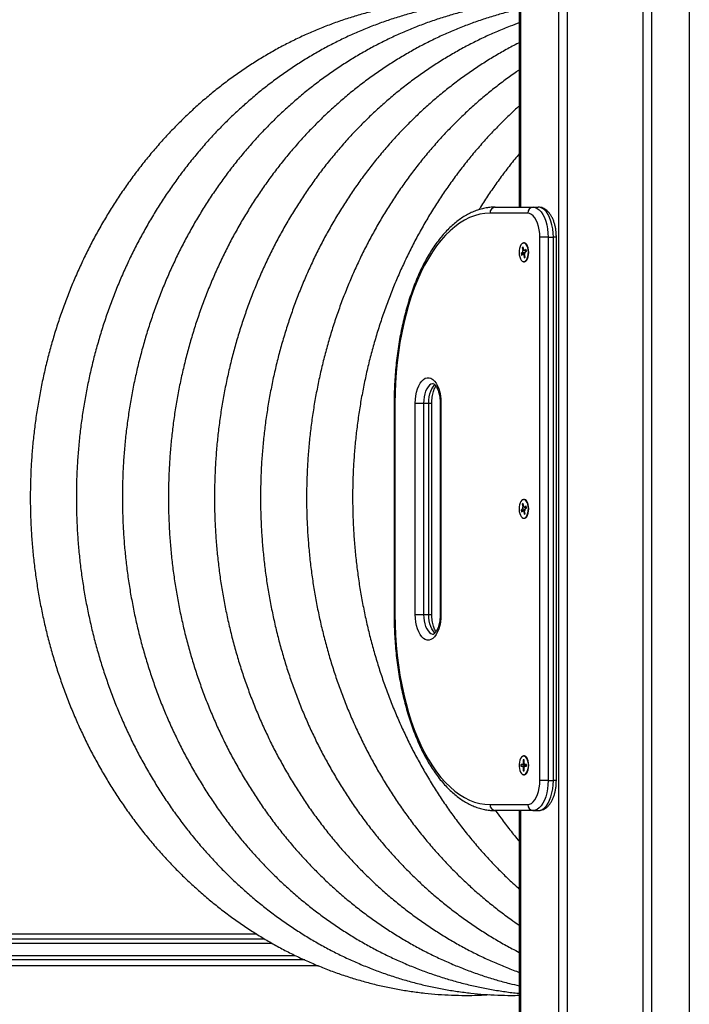
# Model space of a CAD drawing. Units: millimetres. Extents: x 39.5 to 54.5, y 6.1 to 19.2.
# Drawn here: x 52 to 52.5, y 15.1 to 15.7 of the extents above; entities that cross this region are included whole.
import ezdxf

# ---------------------------------------------------------------- set-up
doc = ezdxf.new("R2010")
doc.units = ezdxf.units.MM
doc.header["$LTSCALE"] = 50

# ---------------------------------------------------------------- blocks, each defined once
blk = doc.blocks.new('s289a_a-a')
at = {"color": 7, "linetype": 'Continuous', "lineweight": 25}
for p, q in [((16.79337, 8.851), (16.79337, 8.4093)), ((16.77743, 8.4093), (16.80243, 8.4093)), ((16.80243, 8.4093), (16.8059, 8.4093)), ((16.79897, 8.4053), (16.77397, 8.4053)), ((16.81243, 8.3893), (16.80697, 8.3893)), ((16.80697, 8.0293), (16.80697, 8.3893)), ((16.81243, 8.3893), (16.81243, 8.0293)), ((16.81243, 8.3893), (16.8159, 8.3893)), ((16.8159, 8.0293), (16.8159, 8.3893)), ((16.8179, 8.0293), (16.8179, 8.3893)), ((16.7959, 8.38289), (16.7953, 8.38239)), ((16.7953, 8.38239), (16.79568, 8.38057)), ((16.79602, 8.38233), (16.7953, 8.38239)), ((16.79628, 8.38107), (16.7959, 8.38289)), ((16.7966, 8.38544), (16.79629, 8.38544)), ((16.79669, 8.38046), (16.79807, 8.38017)), ((16.79784, 8.38128), (16.79693, 8.38053)), ((16.79809, 8.38008), (16.79784, 8.38128)), ((16.79541, 8.37926), (16.7945, 8.37851)), ((16.7945, 8.37851), (16.79475, 8.37731)), ((16.79646, 8.37832), (16.7945, 8.37851)), ((16.79475, 8.37731), (16.79566, 8.37806)), ((16.79687, 8.37835), (16.7958, 8.37813)), ((16.79631, 8.37752), (16.79669, 8.3757)), ((16.79689, 8.37868), (16.79646, 8.37832)), ((16.79646, 8.37832), (16.79647, 8.37827)), ((16.79669, 8.3757), (16.79729, 8.3762)), ((16.79729, 8.3762), (16.79691, 8.37802)), ((16.79718, 8.37933), (16.79809, 8.38008)), ((16.79629, 8.37315), (16.7966, 8.37315)), ((16.71043, 8.2793), (16.71043, 8.1393)), ((16.71097, 8.2793), (16.71097, 8.1393)), ((16.72447, 8.1393), (16.72447, 8.2793)), ((16.72447, 8.2793), (16.72993, 8.2793)), ((16.72993, 8.2793), (16.7334, 8.2793)), ((16.72993, 8.2793), (16.72993, 8.1393)), ((16.7334, 8.1393), (16.7334, 8.2793)), ((16.7354, 8.1393), (16.7354, 8.2793)), ((16.74093, 8.2793), (16.74093, 8.1393)), ((16.74147, 8.2793), (16.74147, 8.1393)), ((16.7959, 8.21289), (16.7953, 8.21239)), ((16.7953, 8.21239), (16.79568, 8.21057)), ((16.79602, 8.21233), (16.7953, 8.21239)), ((16.79628, 8.21107), (16.7959, 8.21289)), ((16.7966, 8.21544), (16.79629, 8.21544)), ((16.79784, 8.21128), (16.79693, 8.21053)), ((16.79809, 8.21008), (16.79784, 8.21128)), ((16.79541, 8.20926), (16.7945, 8.20851)), ((16.7945, 8.20851), (16.79475, 8.20731)), ((16.79646, 8.20832), (16.7945, 8.20851)), ((16.79475, 8.20731), (16.79566, 8.20806)), ((16.79687, 8.20835), (16.7958, 8.20813)), ((16.79631, 8.20752), (16.79669, 8.2057)), ((16.79689, 8.20868), (16.79646, 8.20832)), ((16.79646, 8.20832), (16.79647, 8.20827)), ((16.79669, 8.21046), (16.79807, 8.21017)), ((16.79669, 8.2057), (16.79729, 8.2062)), ((16.79729, 8.2062), (16.79691, 8.20802)), ((16.79718, 8.20933), (16.79809, 8.21008)), ((16.79629, 8.20315), (16.7966, 8.20315)), ((16.72447, 8.1393), (16.72993, 8.1393)), ((16.72993, 8.1393), (16.7334, 8.1393)), ((16.79662, 8.04292), (16.79597, 8.04292)), ((16.79597, 8.04292), (16.79597, 8.04095)), ((16.79662, 8.0428), (16.79597, 8.04292)), ((16.7966, 8.04544), (16.79629, 8.04544)), ((16.79662, 8.04095), (16.79662, 8.04292)), ((16.79547, 8.03995), (16.79448, 8.03995)), ((16.79448, 8.03995), (16.79448, 8.03865)), ((16.79639, 8.03959), (16.79448, 8.03995)), ((16.79639, 8.039), (16.79448, 8.03865)), ((16.79448, 8.03865), (16.79547, 8.03865)), ((16.7972, 8.03959), (16.79547, 8.03995)), ((16.7972, 8.039), (16.79547, 8.03865)), ((16.79597, 8.03765), (16.79597, 8.03567)), ((16.79662, 8.03579), (16.79597, 8.03567)), ((16.79597, 8.03567), (16.79662, 8.03567)), ((16.79639, 8.03959), (16.79639, 8.039)), ((16.7972, 8.03959), (16.79639, 8.03959)), ((16.79639, 8.039), (16.7972, 8.039)), ((16.79662, 8.03567), (16.79662, 8.03765)), ((16.79707, 8.03995), (16.79811, 8.03974)), ((16.79811, 8.03885), (16.79707, 8.03864)), ((16.79811, 8.03995), (16.79712, 8.03995)), ((16.79712, 8.03865), (16.79811, 8.03865)), ((16.79811, 8.03865), (16.79811, 8.03995)), ((16.79629, 8.03315), (16.7966, 8.03315)), ((16.81243, 8.0293), (16.80697, 8.0293)), ((16.81243, 8.0293), (16.8159, 8.0293)), ((16.77397, 8.0133), (16.79897, 8.0133)), ((16.80243, 8.0093), (16.77743, 8.0093)), ((16.79337, 8.0093), (16.79337, 7.19867)), ((16.80243, 8.0093), (16.8059, 8.0093)), ((16.40133, 7.9243), (16.62457, 7.9243)), ((16.65124, 7.9103), (16.40333, 7.9103))]:
    blk.add_line(p, q, dxfattribs=at)
at = {"color": 8, "linetype": 'Continuous', "lineweight": 25}
for p, q in [((16.79425, 8.851), (16.79425, 8.4093)), ((16.81936, 8.851), (16.81936, 7.0543)), ((16.82499, 8.851), (16.82499, 7.0543)), ((16.87522, 8.851), (16.87522, 7.0543)), ((16.88085, 8.851), (16.88085, 7.0543)), ((16.90596, 8.851), (16.90596, 7.0543)), ((16.8179, 8.3893), (16.8159, 8.3893)), ((16.79646, 8.38063), (16.79568, 8.38057)), ((16.79804, 8.38033), (16.79693, 8.38053)), ((16.79697, 8.37898), (16.79541, 8.37926)), ((16.797, 8.37757), (16.79631, 8.37752)), ((16.71097, 8.2793), (16.71043, 8.2793)), ((16.7334, 8.2793), (16.7354, 8.2793)), ((16.74093, 8.2793), (16.74147, 8.2793)), ((16.79646, 8.21063), (16.79568, 8.21057)), ((16.79804, 8.21033), (16.79693, 8.21053)), ((16.79697, 8.20898), (16.79541, 8.20926)), ((16.797, 8.20757), (16.79631, 8.20752)), ((16.71097, 8.1393), (16.71043, 8.1393)), ((16.7334, 8.1393), (16.7354, 8.1393)), ((16.74093, 8.1393), (16.74147, 8.1393)), ((16.79662, 8.04095), (16.79597, 8.04095)), ((16.79662, 8.03765), (16.79597, 8.03765)), ((16.79811, 8.03974), (16.79712, 8.03995)), ((16.79811, 8.03885), (16.79712, 8.03865)), ((16.8179, 8.0293), (16.8159, 8.0293)), ((16.79425, 8.0093), (16.79425, 7.19929)), ((16.6196, 7.9273), (16.403, 7.9273)), ((16.6297, 7.9213), (16.40483, 7.9213)), ((16.40483, 7.9133), (16.64485, 7.9133)), ((16.66045, 7.9063), (16.40133, 7.9063))]:
    blk.add_line(p, q, dxfattribs=at)
at = {"color": 7, "linetype": 'Continuous', "lineweight": 25, "flags": 128}
for points in [[(16.80243, 8.4093), (16.80386, 8.40909), (16.80525, 8.40849), (16.80659, 8.40749), (16.80784, 8.40612), (16.80898, 8.40441), (16.80999, 8.40239), (16.81084, 8.40011), (16.81153, 8.3976), (16.81203, 8.39493), (16.81233, 8.39214), (16.81243, 8.3893)], [(16.8159, 8.3893), (16.81579, 8.39214), (16.81549, 8.39493), (16.81499, 8.3976), (16.81431, 8.40011), (16.81345, 8.40239), (16.81244, 8.40441), (16.8113, 8.40612), (16.81005, 8.40749), (16.80871, 8.40849), (16.80732, 8.40909), (16.8059, 8.4093)], [(16.77397, 8.4053), (16.77056, 8.40511), (16.76716, 8.40456), (16.76378, 8.40364), (16.76042, 8.40235), (16.75711, 8.4007), (16.75385, 8.3987), (16.75065, 8.39635), (16.74751, 8.39365), (16.74446, 8.39062), (16.74149, 8.38726), (16.73861, 8.38358), (16.73584, 8.3796), (16.73318, 8.37533), (16.73064, 8.37077), (16.72823, 8.36595), (16.72595, 8.36087), (16.72381, 8.35555), (16.72182, 8.35), (16.71999, 8.34426), (16.71831, 8.33831), (16.71679, 8.3322), (16.71544, 8.32593), (16.71427, 8.31953), (16.71326, 8.313), (16.71244, 8.30638), (16.7118, 8.29968), (16.71134, 8.29292), (16.71106, 8.28612), (16.71097, 8.2793)], [(16.80697, 8.3893), (16.80687, 8.3918), (16.80658, 8.39424), (16.8061, 8.39656), (16.80544, 8.3987), (16.80462, 8.40061), (16.80367, 8.40224), (16.8026, 8.40355), (16.80144, 8.40451), (16.80022, 8.4051), (16.79897, 8.4053)], [(16.79512, 8.38497), (16.79447, 8.38424), (16.79393, 8.38323), (16.79353, 8.38198), (16.79329, 8.38058), (16.79322, 8.37911), (16.79333, 8.37764), (16.79362, 8.37627), (16.79406, 8.37508), (16.79463, 8.37413), (16.79529, 8.37348), (16.79602, 8.37317), (16.79676, 8.37322), (16.79747, 8.37362), (16.79812, 8.37435), (16.79866, 8.37536), (16.79906, 8.37661), (16.7993, 8.37801), (16.79937, 8.37948), (16.79925, 8.38095), (16.79897, 8.38232), (16.79853, 8.38351), (16.79796, 8.38446), (16.7973, 8.38511), (16.79657, 8.38542), (16.79583, 8.38537), (16.79512, 8.38497)], [(16.795, 8.37372), (16.79535, 8.3734), (16.79609, 8.37304), (16.79685, 8.37304), (16.79759, 8.3734), (16.79826, 8.37411), (16.79883, 8.37512), (16.79926, 8.37637), (16.79953, 8.37779), (16.79962, 8.3793), (16.79953, 8.3808), (16.79926, 8.38222), (16.79883, 8.38347), (16.79826, 8.38448), (16.79759, 8.38519), (16.79685, 8.38555), (16.79609, 8.38555), (16.79535, 8.38519), (16.795, 8.38487)], [(16.79693, 8.38053), (16.79684, 8.38047), (16.79674, 8.38045), (16.79664, 8.38047), (16.79655, 8.38053), (16.79646, 8.38062), (16.79639, 8.38074), (16.79633, 8.3809), (16.79628, 8.38107)], [(16.79566, 8.37806), (16.79575, 8.37812), (16.79585, 8.37814), (16.79595, 8.37812), (16.79604, 8.37806), (16.79613, 8.37797), (16.7962, 8.37785), (16.79626, 8.3777), (16.79631, 8.37752)], [(16.72447, 8.2793), (16.72456, 8.28183), (16.72485, 8.28431), (16.72531, 8.28667), (16.72594, 8.28887), (16.72674, 8.29086), (16.72767, 8.29259), (16.72872, 8.29402), (16.72986, 8.29512), (16.73108, 8.29587), (16.73233, 8.29625), (16.7336, 8.29625), (16.73486, 8.29587), (16.73607, 8.29512), (16.73722, 8.29402), (16.73827, 8.29259), (16.7392, 8.29086), (16.73999, 8.28887), (16.74063, 8.28667), (16.74109, 8.28431), (16.74137, 8.28183), (16.74147, 8.2793)], [(16.79512, 8.21497), (16.79447, 8.21424), (16.79393, 8.21323), (16.79353, 8.21198), (16.79329, 8.21058), (16.79322, 8.20911), (16.79333, 8.20764), (16.79362, 8.20627), (16.79406, 8.20508), (16.79463, 8.20413), (16.79529, 8.20348), (16.79602, 8.20317), (16.79676, 8.20322), (16.79747, 8.20362), (16.79812, 8.20435), (16.79866, 8.20536), (16.79906, 8.20661), (16.7993, 8.20801), (16.79937, 8.20948), (16.79925, 8.21095), (16.79897, 8.21232), (16.79853, 8.21351), (16.79796, 8.21446), (16.7973, 8.21511), (16.79657, 8.21542), (16.79583, 8.21537), (16.79512, 8.21497)], [(16.795, 8.20372), (16.79535, 8.2034), (16.79609, 8.20304), (16.79685, 8.20304), (16.79759, 8.2034), (16.79826, 8.20411), (16.79883, 8.20512), (16.79926, 8.20637), (16.79953, 8.20779), (16.79962, 8.2093), (16.79953, 8.2108), (16.79926, 8.21222), (16.79883, 8.21347), (16.79826, 8.21448), (16.79759, 8.21519), (16.79685, 8.21555), (16.79609, 8.21555), (16.79535, 8.21519), (16.795, 8.21487)], [(16.79693, 8.21053), (16.79684, 8.21047), (16.79674, 8.21045), (16.79664, 8.21047), (16.79655, 8.21053), (16.79646, 8.21062), (16.79639, 8.21074), (16.79633, 8.2109), (16.79628, 8.21107)], [(16.79566, 8.20806), (16.79575, 8.20812), (16.79585, 8.20814), (16.79595, 8.20812), (16.79604, 8.20806), (16.79613, 8.20797), (16.7962, 8.20785), (16.79626, 8.2077), (16.79631, 8.20752)], [(16.71097, 8.1393), (16.71106, 8.13247), (16.71134, 8.12567), (16.7118, 8.11891), (16.71244, 8.11221), (16.71326, 8.10559), (16.71427, 8.09906), (16.71544, 8.09266), (16.71679, 8.08639), (16.71831, 8.08028), (16.71999, 8.07434), (16.72182, 8.06859), (16.72381, 8.06304), (16.72595, 8.05772), (16.72823, 8.05265), (16.73064, 8.04782), (16.73318, 8.04326), (16.73584, 8.03899), (16.73861, 8.03501), (16.74149, 8.03133), (16.74446, 8.02797), (16.74751, 8.02494), (16.75065, 8.02224), (16.75385, 8.01989), (16.75711, 8.01789), (16.76042, 8.01624), (16.76378, 8.01496), (16.76716, 8.01403), (16.77056, 8.01348), (16.77397, 8.0133)], [(16.74147, 8.1393), (16.74137, 8.13676), (16.74109, 8.13428), (16.74063, 8.13192), (16.73999, 8.12972), (16.7392, 8.12773), (16.73827, 8.126), (16.73722, 8.12457), (16.73607, 8.12347), (16.73486, 8.12272), (16.7336, 8.12234), (16.73233, 8.12234), (16.73108, 8.12272), (16.72986, 8.12347), (16.72872, 8.12457), (16.72767, 8.126), (16.72674, 8.12773), (16.72594, 8.12972), (16.72531, 8.13192), (16.72485, 8.13428), (16.72456, 8.13676), (16.72447, 8.1393)], [(16.79629, 8.03315), (16.79703, 8.03333), (16.79772, 8.03385), (16.79833, 8.03469), (16.79882, 8.0358), (16.79917, 8.03712), (16.79935, 8.03855), (16.79935, 8.04004), (16.79917, 8.04147), (16.79882, 8.04279), (16.79833, 8.0439), (16.79772, 8.04474), (16.79703, 8.04526), (16.79629, 8.04544), (16.79556, 8.04526), (16.79487, 8.04474), (16.79426, 8.0439), (16.79377, 8.04279), (16.79342, 8.04147), (16.79324, 8.04004), (16.79324, 8.03855), (16.79342, 8.03712), (16.79377, 8.0358), (16.79426, 8.03469), (16.79487, 8.03385), (16.79556, 8.03333), (16.79629, 8.03315)], [(16.795, 8.03372), (16.79535, 8.0334), (16.79609, 8.03304), (16.79685, 8.03304), (16.79759, 8.0334), (16.79826, 8.03411), (16.79883, 8.03512), (16.79926, 8.03637), (16.79953, 8.03779), (16.79962, 8.0393), (16.79953, 8.0408), (16.79926, 8.04222), (16.79883, 8.04347), (16.79826, 8.04448), (16.79759, 8.04519), (16.79685, 8.04555), (16.79609, 8.04555), (16.79535, 8.04519), (16.795, 8.04487)], [(16.79597, 8.04095), (16.79596, 8.04075), (16.79593, 8.04056), (16.79589, 8.04039), (16.79582, 8.04024), (16.79575, 8.04011), (16.79566, 8.04002), (16.79557, 8.03996), (16.79547, 8.03995)], [(16.79712, 8.03995), (16.79702, 8.03996), (16.79693, 8.04002), (16.79684, 8.04011), (16.79677, 8.04024), (16.7967, 8.04039), (16.79666, 8.04056), (16.79663, 8.04075), (16.79662, 8.04095)], [(16.79547, 8.03865), (16.79557, 8.03863), (16.79566, 8.03857), (16.79575, 8.03848), (16.79582, 8.03835), (16.79589, 8.0382), (16.79593, 8.03803), (16.79596, 8.03784), (16.79597, 8.03765)], [(16.79662, 8.03765), (16.79663, 8.03784), (16.79666, 8.03803), (16.7967, 8.0382), (16.79677, 8.03835), (16.79684, 8.03848), (16.79693, 8.03857), (16.79702, 8.03863), (16.79712, 8.03865)], [(16.79897, 8.0133), (16.80022, 8.01349), (16.80144, 8.01408), (16.8026, 8.01504), (16.80367, 8.01635), (16.80462, 8.01798), (16.80544, 8.01989), (16.8061, 8.02203), (16.80658, 8.02435), (16.80687, 8.02679), (16.80697, 8.0293)], [(16.81243, 8.0293), (16.81233, 8.02645), (16.81203, 8.02366), (16.81153, 8.02099), (16.81084, 8.01848), (16.80999, 8.0162), (16.80898, 8.01418), (16.80784, 8.01247), (16.80659, 8.0111), (16.80525, 8.01011), (16.80386, 8.0095), (16.80243, 8.0093)], [(16.8059, 8.0093), (16.80732, 8.0095), (16.80871, 8.01011), (16.81005, 8.0111), (16.8113, 8.01247), (16.81244, 8.01418), (16.81345, 8.0162), (16.81431, 8.01848), (16.81499, 8.02099), (16.81549, 8.02366), (16.81579, 8.02645), (16.8159, 8.0293)]]:
    blk.add_lwpolyline(points, dxfattribs=at)
at = {"color": 8, "linetype": 'Continuous', "lineweight": 25, "flags": 128}
for points in [[(16.73641, 8.2923), (16.7359, 8.29225), (16.73484, 8.2919), (16.73382, 8.2912), (16.73288, 8.29018), (16.73203, 8.28886), (16.7313, 8.28728), (16.73072, 8.28548), (16.73028, 8.28352), (16.73002, 8.28144), (16.72993, 8.2793)], [(16.7334, 8.2793), (16.73348, 8.28144), (16.73375, 8.28352), (16.73418, 8.28548), (16.73477, 8.28728), (16.73549, 8.28886), (16.73634, 8.29018), (16.73729, 8.2912), (16.73765, 8.29149)], [(16.72993, 8.1393), (16.73002, 8.13716), (16.73028, 8.13507), (16.73072, 8.13311), (16.7313, 8.13131), (16.73203, 8.12973), (16.73288, 8.12841), (16.73382, 8.12739), (16.73484, 8.12669), (16.7359, 8.12634), (16.73646, 8.1263)], [(16.73763, 8.12711), (16.73729, 8.12739), (16.73634, 8.12841), (16.73549, 8.12973), (16.73477, 8.13131), (16.73418, 8.13311), (16.73375, 8.13507), (16.73348, 8.13716), (16.7334, 8.1393)]]:
    blk.add_lwpolyline(points, dxfattribs=at)
at = {"color": 7, "linetype": 'Continuous', "lineweight": 25}
for centre, radius, start, end in [((16.77772, 8.40555), 0.00376, 94.40195, 183.81126), ((16.80272, 8.40555), 0.00376, 94.40195, 183.81126), ((16.79426, 8.38018), 0.00147, 321.31055, 15.31308), ((16.79637, 8.38312), 0.00234, 30.81615, 84.29769), ((16.79506, 8.38018), 0.00257, 347.98672, 1.84895), ((16.79643, 8.37538), 0.00224, 274.3939, 330.49226), ((16.79833, 8.37841), 0.00147, 141.31055, 195.31308), ((16.79426, 8.21018), 0.00147, 321.31055, 15.31308), ((16.79637, 8.21312), 0.00234, 30.81615, 84.29769), ((16.79643, 8.20538), 0.00224, 274.3939, 330.49226), ((16.79833, 8.20841), 0.00147, 141.31055, 195.31308), ((16.79506, 8.21018), 0.00257, 347.98672, 1.84895), ((16.79636, 8.0431), 0.00236, 31.06702, 84.04682), ((16.79714, 8.04012), 0.000532, 276.62491, 328.51223), ((16.79714, 8.03847), 0.000532, 31.48777, 83.37509), ((16.79636, 8.03549), 0.00236, 275.95318, 328.93298), ((16.77772, 8.01305), 0.00376, 176.18874, 265.59805), ((16.80272, 8.01305), 0.00376, 176.18874, 265.59805)]:
    blk.add_arc(centre, radius, start, end, dxfattribs=at)
for points, knots in [([(16.77344, 8.54631), (16.77258, 8.54637), (16.76875, 8.54664), (16.76193, 8.54681), (16.75299, 8.5468), (16.74405, 8.54644), (16.73512, 8.54578), (16.72622, 8.54481), (16.71734, 8.54352), (16.70851, 8.54191), (16.69972, 8.54), (16.69099, 8.53778), (16.68233, 8.53524), (16.67374, 8.53241), (16.66522, 8.52927), (16.6568, 8.52583), (16.64847, 8.5221), (16.64025, 8.51807), (16.63214, 8.51375), (16.62414, 8.50915), (16.61628, 8.50426), (16.60855, 8.4991), (16.60097, 8.49367), (16.59353, 8.48797), (16.58626, 8.48201), (16.57915, 8.47579), (16.57221, 8.46932), (16.56544, 8.46261), (16.55887, 8.45567), (16.55248, 8.44849), (16.54629, 8.44109), (16.54031, 8.43347), (16.53454, 8.42565), (16.52898, 8.41762), (16.52364, 8.4094), (16.51852, 8.40099), (16.51364, 8.39241), (16.509, 8.38365), (16.50459, 8.37474), (16.50043, 8.36567), (16.49651, 8.35646), (16.49285, 8.34712), (16.48944, 8.33765), (16.48629, 8.32806), (16.4834, 8.31837), (16.48078, 8.30858), (16.47843, 8.2987), (16.47634, 8.28875), (16.47452, 8.27872), (16.47298, 8.26863), (16.47171, 8.2585), (16.47072, 8.24832), (16.47, 8.23811), (16.46957, 8.22807), (16.46945, 8.22096), (16.46945, 8.21726), (16.46945, 8.2168)], [0, 0, 0, 0, 0.00545, 0.024402, 0.043352, 0.062301, 0.08125, 0.100201, 0.119153, 0.138109, 0.157069, 0.176034, 0.195005, 0.213983, 0.232968, 0.251962, 0.270964, 0.289975, 0.308995, 0.328025, 0.347065, 0.366115, 0.385175, 0.404245, 0.423324, 0.442412, 0.46151, 0.480617, 0.499732, 0.518855, 0.537985, 0.557123, 0.576268, 0.595419, 0.614575, 0.633738, 0.652905, 0.672077, 0.691253, 0.710432, 0.729616, 0.748802, 0.767991, 0.787183, 0.806377, 0.825574, 0.844771, 0.863971, 0.883172, 0.902374, 0.921577, 0.940782, 0.959987, 0.979192, 0.997388, 1, 1, 1, 1]), ([(16.79337, 8.54674), (16.79306, 8.54675), (16.78977, 8.54686), (16.78349, 8.54677), (16.77455, 8.54645), (16.76562, 8.54578), (16.75672, 8.54481), (16.74784, 8.54352), (16.73901, 8.54191), (16.73022, 8.54), (16.72149, 8.53778), (16.71283, 8.53524), (16.70424, 8.53241), (16.69572, 8.52927), (16.6873, 8.52583), (16.67897, 8.5221), (16.67075, 8.51807), (16.66264, 8.51375), (16.65464, 8.50915), (16.64678, 8.50426), (16.63905, 8.4991), (16.63147, 8.49367), (16.62403, 8.48797), (16.61676, 8.48201), (16.60965, 8.47579), (16.60271, 8.46932), (16.59594, 8.46261), (16.58937, 8.45567), (16.58298, 8.44849), (16.57679, 8.44109), (16.57081, 8.43347), (16.56504, 8.42565), (16.55948, 8.41762), (16.55414, 8.4094), (16.54902, 8.40099), (16.54414, 8.39241), (16.5395, 8.38365), (16.53509, 8.37474), (16.53093, 8.36567), (16.52701, 8.35646), (16.52335, 8.34712), (16.51994, 8.33765), (16.51679, 8.32806), (16.5139, 8.31837), (16.51128, 8.30858), (16.50893, 8.2987), (16.50684, 8.28875), (16.50502, 8.27872), (16.50348, 8.26863), (16.50221, 8.2585), (16.50122, 8.24832), (16.5005, 8.23811), (16.50007, 8.22807), (16.49995, 8.22096), (16.49995, 8.21726), (16.49995, 8.2168)], [0, 0, 0, 0, 0.002047, 0.021431, 0.040815, 0.060199, 0.079583, 0.09897, 0.11836, 0.137755, 0.157154, 0.17656, 0.195973, 0.215393, 0.234821, 0.254259, 0.273706, 0.293162, 0.312628, 0.332104, 0.351591, 0.371087, 0.390594, 0.41011, 0.429636, 0.449171, 0.468716, 0.488269, 0.50783, 0.527399, 0.546975, 0.566558, 0.586148, 0.605744, 0.625345, 0.644952, 0.664563, 0.684178, 0.703797, 0.72342, 0.743046, 0.762675, 0.782307, 0.801941, 0.821577, 0.841215, 0.860854, 0.880495, 0.900137, 0.91978, 0.939425, 0.95907, 0.978715, 0.997328, 1, 1, 1, 1]), ([(16.79337, 8.54543), (16.79132, 8.54522), (16.7863, 8.5447), (16.77834, 8.54351), (16.76951, 8.54192), (16.76072, 8.54), (16.75199, 8.53778), (16.74333, 8.53524), (16.73474, 8.53241), (16.72622, 8.52927), (16.7178, 8.52583), (16.70947, 8.5221), (16.70125, 8.51807), (16.69314, 8.51375), (16.68514, 8.50915), (16.67728, 8.50426), (16.66955, 8.4991), (16.66197, 8.49367), (16.65453, 8.48797), (16.64726, 8.48201), (16.64015, 8.47579), (16.63321, 8.46932), (16.62644, 8.46261), (16.61987, 8.45567), (16.61348, 8.44849), (16.60729, 8.44109), (16.60131, 8.43347), (16.59554, 8.42565), (16.58998, 8.41762), (16.58464, 8.4094), (16.57952, 8.40099), (16.57464, 8.39241), (16.57, 8.38365), (16.56559, 8.37474), (16.56143, 8.36567), (16.55751, 8.35646), (16.55385, 8.34712), (16.55044, 8.33765), (16.54729, 8.32806), (16.5444, 8.31837), (16.54178, 8.30858), (16.53943, 8.2987), (16.53734, 8.28875), (16.53552, 8.27872), (16.53398, 8.26863), (16.53271, 8.2585), (16.53172, 8.24832), (16.531, 8.23811), (16.53057, 8.22807), (16.53045, 8.22096), (16.53045, 8.21726), (16.53045, 8.2168)], [0, 0, 0, 0, 0.0143487, 0.0351096, 0.055874, 0.0766429, 0.0974175, 0.1181986, 0.1389871, 0.1597838, 0.1805894, 0.2014045, 0.2222295, 0.2430648, 0.2639107, 0.2847674, 0.3056349, 0.3265132, 0.3474022, 0.3683018, 0.3892117, 0.4101315, 0.431061, 0.4519998, 0.4729474, 0.4939033, 0.5148671, 0.5358383, 0.5568164, 0.577801, 0.5987915, 0.6197875, 0.6407886, 0.6617942, 0.6828041, 0.7038177, 0.7248348, 0.745855, 0.7668779, 0.7879034, 0.8089311, 0.8299607, 0.8509921, 0.8720251, 0.8930594, 0.9140949, 0.9351314, 0.9561687, 0.9772069, 0.997139, 1, 1, 1, 1]), ([(16.79337, 8.54041), (16.79266, 8.54026), (16.78902, 8.53948), (16.7825, 8.53776), (16.77383, 8.53525), (16.76524, 8.53241), (16.75672, 8.52927), (16.7483, 8.52583), (16.73997, 8.5221), (16.73175, 8.51807), (16.72364, 8.51375), (16.71564, 8.50915), (16.70778, 8.50426), (16.70005, 8.4991), (16.69247, 8.49367), (16.68503, 8.48797), (16.67776, 8.48201), (16.67065, 8.47579), (16.66371, 8.46932), (16.65694, 8.46261), (16.65037, 8.45567), (16.64398, 8.44849), (16.63779, 8.44109), (16.63181, 8.43347), (16.62604, 8.42565), (16.62048, 8.41762), (16.61514, 8.4094), (16.61002, 8.40099), (16.60514, 8.39241), (16.6005, 8.38365), (16.59609, 8.37474), (16.59193, 8.36567), (16.58801, 8.35646), (16.58435, 8.34712), (16.58094, 8.33765), (16.57779, 8.32806), (16.5749, 8.31837), (16.57228, 8.30858), (16.56993, 8.2987), (16.56784, 8.28875), (16.56602, 8.27872), (16.56448, 8.26863), (16.56321, 8.2585), (16.56222, 8.24832), (16.5615, 8.23811), (16.56107, 8.22807), (16.56095, 8.22096), (16.56095, 8.21726), (16.56095, 8.2168)], [0, 0, 0, 0, 0.0054488, 0.0278251, 0.0502085, 0.0725999, 0.0950001, 0.1174099, 0.1398299, 0.1622606, 0.1847024, 0.2071556, 0.2296203, 0.2520968, 0.2745849, 0.2970846, 0.3195956, 0.3421177, 0.3646505, 0.3871938, 0.409747, 0.4323097, 0.4548814, 0.4774616, 0.5000498, 0.5226454, 0.5452479, 0.5678569, 0.5904718, 0.6130921, 0.6357173, 0.6583471, 0.680981, 0.7036186, 0.7262595, 0.7489034, 0.77155, 0.794199, 0.8168501, 0.8395031, 0.8621577, 0.8848139, 0.9074713, 0.9301297, 0.9527892, 0.9754494, 0.9969184, 1, 1, 1, 1]), ([(16.79337, 8.53148), (16.79133, 8.53074), (16.78643, 8.52897), (16.7788, 8.52582), (16.77047, 8.5221), (16.76225, 8.51807), (16.75414, 8.51375), (16.74614, 8.50915), (16.73828, 8.50426), (16.73055, 8.4991), (16.72297, 8.49367), (16.71553, 8.48797), (16.70826, 8.48201), (16.70115, 8.47579), (16.69421, 8.46932), (16.68744, 8.46261), (16.68087, 8.45567), (16.67448, 8.44849), (16.66829, 8.44109), (16.66231, 8.43347), (16.65654, 8.42565), (16.65098, 8.41762), (16.64564, 8.4094), (16.64052, 8.40099), (16.63564, 8.39241), (16.631, 8.38365), (16.62659, 8.37474), (16.62243, 8.36567), (16.61851, 8.35646), (16.61485, 8.34712), (16.61144, 8.33765), (16.60829, 8.32806), (16.6054, 8.31837), (16.60278, 8.30858), (16.60043, 8.2987), (16.59834, 8.28875), (16.59652, 8.27872), (16.59498, 8.26863), (16.59371, 8.2585), (16.59272, 8.24832), (16.592, 8.23811), (16.59157, 8.22807), (16.59145, 8.22096), (16.59145, 8.21726), (16.59145, 8.2168)], [0, 0, 0, 0, 0.017529, 0.041858, 0.066197, 0.090548, 0.11491, 0.139286, 0.163674, 0.188074, 0.212487, 0.236913, 0.261351, 0.285801, 0.310263, 0.334736, 0.35922, 0.383714, 0.408218, 0.432731, 0.457253, 0.481782, 0.50632, 0.530864, 0.555415, 0.579972, 0.604534, 0.629101, 0.653672, 0.678247, 0.702826, 0.727409, 0.751994, 0.776582, 0.801172, 0.825764, 0.850358, 0.874954, 0.899551, 0.924149, 0.948748, 0.973348, 0.996655, 1, 1, 1, 1]), ([(16.79337, 8.51832), (16.79317, 8.51822), (16.79023, 8.51678), (16.78464, 8.51373), (16.77664, 8.50915), (16.76878, 8.50426), (16.76105, 8.4991), (16.75347, 8.49367), (16.74603, 8.48797), (16.73876, 8.48201), (16.73165, 8.47579), (16.72471, 8.46932), (16.71794, 8.46261), (16.71137, 8.45567), (16.70498, 8.44849), (16.69879, 8.44109), (16.69281, 8.43347), (16.68704, 8.42565), (16.68148, 8.41762), (16.67614, 8.4094), (16.67102, 8.40099), (16.66614, 8.39241), (16.6615, 8.38365), (16.65709, 8.37474), (16.65293, 8.36567), (16.64901, 8.35646), (16.64535, 8.34712), (16.64194, 8.33765), (16.63879, 8.32806), (16.6359, 8.31837), (16.63328, 8.30858), (16.63093, 8.2987), (16.62884, 8.28875), (16.62702, 8.27872), (16.62548, 8.26863), (16.62421, 8.2585), (16.62322, 8.24832), (16.6225, 8.23811), (16.62207, 8.22807), (16.62195, 8.22096), (16.62195, 8.21726), (16.62195, 8.2168)], [0, 0, 0, 0, 0.001975, 0.028711, 0.05546, 0.082223, 0.109, 0.135791, 0.162595, 0.189413, 0.216244, 0.243089, 0.269945, 0.296813, 0.323693, 0.350583, 0.377484, 0.404394, 0.431313, 0.45824, 0.485175, 0.512116, 0.539065, 0.566019, 0.592978, 0.619943, 0.646912, 0.673884, 0.700861, 0.72784, 0.754823, 0.781808, 0.808795, 0.835784, 0.862775, 0.889768, 0.916761, 0.943756, 0.970752, 0.996329, 1, 1, 1, 1]), ([(16.79337, 8.50026), (16.79278, 8.49986), (16.78959, 8.49775), (16.78398, 8.49365), (16.77653, 8.48797), (16.76926, 8.48201), (16.76215, 8.47579), (16.75521, 8.46932), (16.74844, 8.46261), (16.74187, 8.45567), (16.73548, 8.44849), (16.72929, 8.44109), (16.72331, 8.43347), (16.71754, 8.42565), (16.71198, 8.41762), (16.70664, 8.4094), (16.70152, 8.40099), (16.69664, 8.39241), (16.692, 8.38365), (16.68759, 8.37474), (16.68343, 8.36567), (16.67951, 8.35646), (16.67585, 8.34712), (16.67244, 8.33765), (16.66929, 8.32806), (16.6664, 8.31837), (16.66378, 8.30858), (16.66143, 8.2987), (16.65934, 8.28875), (16.65752, 8.27872), (16.65598, 8.26863), (16.65471, 8.2585), (16.65372, 8.24832), (16.653, 8.23811), (16.65257, 8.22807), (16.65245, 8.22096), (16.65245, 8.21726), (16.65245, 8.2168)], [0, 0, 0, 0, 0.006936, 0.036796, 0.066671, 0.096561, 0.126466, 0.156385, 0.186318, 0.216264, 0.246222, 0.276193, 0.306175, 0.336167, 0.36617, 0.396181, 0.426202, 0.45623, 0.486265, 0.516306, 0.546354, 0.576407, 0.606466, 0.636528, 0.666595, 0.696665, 0.726738, 0.756814, 0.786893, 0.816973, 0.847056, 0.877141, 0.907226, 0.937314, 0.967402, 0.995908, 1, 1, 1, 1]), ([(16.79337, 8.47636), (16.79314, 8.47616), (16.79053, 8.47388), (16.78572, 8.46931), (16.77894, 8.46262), (16.77237, 8.45567), (16.76598, 8.44849), (16.75979, 8.44109), (16.75381, 8.43347), (16.74804, 8.42565), (16.74248, 8.41762), (16.73714, 8.4094), (16.73202, 8.40099), (16.72714, 8.39241), (16.7225, 8.38365), (16.71809, 8.37474), (16.71393, 8.36567), (16.71001, 8.35646), (16.70635, 8.34712), (16.70294, 8.33765), (16.69979, 8.32806), (16.6969, 8.31837), (16.69428, 8.30858), (16.69193, 8.2987), (16.68984, 8.28875), (16.68802, 8.27872), (16.68648, 8.26863), (16.68521, 8.2585), (16.68422, 8.24832), (16.6835, 8.23811), (16.68307, 8.22807), (16.68295, 8.22096), (16.68295, 8.21726), (16.68295, 8.2168)], [0, 0, 0, 0, 0.003353, 0.037489, 0.07164, 0.105807, 0.139988, 0.174182, 0.20839, 0.242609, 0.27684, 0.311082, 0.345333, 0.379593, 0.413861, 0.448136, 0.482419, 0.516708, 0.551002, 0.585302, 0.619606, 0.653914, 0.688225, 0.72254, 0.756858, 0.791178, 0.825501, 0.859825, 0.894151, 0.928479, 0.962808, 0.995332, 1, 1, 1, 1]), ([(16.79337, 8.4447), (16.79235, 8.44349), (16.78926, 8.43982), (16.78432, 8.43346), (16.77853, 8.42565), (16.77299, 8.41761), (16.76901, 8.41158), (16.76696, 8.40819), (16.7666, 8.4076)], [0, 0, 0, 0, 0.104601, 0.31713, 0.529733, 0.742407, 0.955146, 1, 1, 1, 1]), ([(16.77743, 8.4093), (16.77681, 8.40929), (16.77507, 8.40926), (16.77222, 8.40896), (16.76889, 8.40832), (16.76559, 8.40736), (16.76232, 8.40608), (16.75909, 8.4045), (16.75589, 8.40261), (16.75276, 8.40041), (16.74968, 8.39791), (16.74667, 8.39512), (16.74374, 8.39204), (16.74089, 8.38867), (16.73814, 8.38504), (16.73549, 8.38115), (16.73295, 8.37701), (16.73053, 8.37263), (16.72822, 8.36803), (16.72604, 8.36322), (16.72398, 8.3582), (16.72206, 8.353), (16.72027, 8.34762), (16.71862, 8.34208), (16.71712, 8.33639), (16.71576, 8.33056), (16.71455, 8.32461), (16.71349, 8.31856), (16.71258, 8.3124), (16.71183, 8.30618), (16.71124, 8.29988), (16.7108, 8.29354), (16.71053, 8.28727), (16.71044, 8.28252), (16.71043, 8.2799), (16.71043, 8.2793)], [0, 0, 0, 0, 0.016953, 0.047302, 0.077676, 0.108142, 0.138758, 0.169564, 0.200577, 0.231793, 0.263192, 0.294744, 0.326414, 0.358169, 0.389977, 0.421815, 0.453663, 0.485506, 0.517336, 0.549147, 0.580938, 0.612708, 0.644456, 0.676185, 0.707894, 0.739586, 0.771262, 0.802925, 0.834577, 0.866218, 0.897852, 0.929479, 0.961102, 0.991059, 1, 1, 1, 1]), ([(16.8179, 8.3893), (16.81789, 8.38974), (16.81788, 8.39101), (16.81772, 8.3931), (16.81737, 8.39553), (16.81685, 8.39787), (16.81616, 8.4001), (16.81528, 8.40218), (16.81423, 8.40409), (16.81303, 8.40572), (16.81172, 8.40703), (16.81037, 8.40804), (16.80894, 8.40875), (16.80744, 8.40921), (16.80641, 8.40927), (16.8059, 8.4093)], [0, 0, 0, 0, 0.044394, 0.12768, 0.211254, 0.295338, 0.38022, 0.46619, 0.55345, 0.641832, 0.719651, 0.793449, 0.86368, 0.931511, 1, 1, 1, 1]), ([(16.7354, 8.2793), (16.7354, 8.27965), (16.73541, 8.2807), (16.73554, 8.28242), (16.73582, 8.28439), (16.73623, 8.28623), (16.73674, 8.28789), (16.73733, 8.28929), (16.73782, 8.29024), (16.7381, 8.29062), (16.73816, 8.29071)], [0, 0, 0, 0, 0.0774634, 0.2269194, 0.3758719, 0.5236473, 0.6696662, 0.8133551, 0.9542517, 1, 1, 1, 1]), ([(16.73643, 8.2923), (16.73643, 8.2923), (16.73647, 8.2923), (16.73651, 8.29229), (16.73682, 8.29217), (16.73726, 8.29183), (16.73783, 8.29123), (16.73845, 8.29033), (16.73906, 8.28917), (16.73963, 8.28776), (16.74013, 8.28612), (16.74052, 8.2843), (16.7408, 8.28235), (16.74092, 8.28065), (16.74093, 8.27963), (16.74093, 8.2793)], [0, 0, 0, 0, 0.001394, 0.111487, 0.194581, 0.273024, 0.35601, 0.438063, 0.520816, 0.60515, 0.691152, 0.778588, 0.867118, 0.956383, 1, 1, 1, 1]), ([(16.46945, 8.2168), (16.46945, 8.21496), (16.46948, 8.2097), (16.46973, 8.20104), (16.47029, 8.19082), (16.47114, 8.18063), (16.47226, 8.17047), (16.47365, 8.16035), (16.47532, 8.15029), (16.47726, 8.14029), (16.47947, 8.13036), (16.48195, 8.12052), (16.48469, 8.11077), (16.4877, 8.10112), (16.49097, 8.09158), (16.4945, 8.08216), (16.49828, 8.07287), (16.50231, 8.06372), (16.50659, 8.05471), (16.51112, 8.04587), (16.51588, 8.03718), (16.52087, 8.02867), (16.5261, 8.02034), (16.53154, 8.0122), (16.53721, 8.00426), (16.54309, 7.99652), (16.54918, 7.98899), (16.55547, 7.98168), (16.56196, 7.97461), (16.56863, 7.96776), (16.57549, 7.96116), (16.58252, 7.9548), (16.58973, 7.94869), (16.59709, 7.94285), (16.60461, 7.93727), (16.61228, 7.93196), (16.62009, 7.92692), (16.62803, 7.92216), (16.63609, 7.91769), (16.64427, 7.91351), (16.65256, 7.90962), (16.66095, 7.90602), (16.66943, 7.90273), (16.67799, 7.89974), (16.68664, 7.89705), (16.69534, 7.89467), (16.70411, 7.89259), (16.71293, 7.89083), (16.72179, 7.88939), (16.73068, 7.88825), (16.7396, 7.88744), (16.74854, 7.88693), (16.75748, 7.88675), (16.76587, 7.88684), (16.77126, 7.88715), (16.77368, 7.88729)], [0, 0, 0, 0, 0.010347, 0.029543, 0.048741, 0.067938, 0.087136, 0.106333, 0.12553, 0.144727, 0.163923, 0.183118, 0.202312, 0.221506, 0.240698, 0.259888, 0.279076, 0.298263, 0.317447, 0.336628, 0.355805, 0.37498, 0.39415, 0.413316, 0.432476, 0.451632, 0.470782, 0.489925, 0.509062, 0.528191, 0.547313, 0.566426, 0.585531, 0.604627, 0.623713, 0.64279, 0.661857, 0.680914, 0.69996, 0.718996, 0.738022, 0.757038, 0.776044, 0.795041, 0.814029, 0.833008, 0.851979, 0.870943, 0.889901, 0.908853, 0.9278, 0.946745, 0.965686, 0.984626, 1, 1, 1, 1]), ([(16.49995, 8.2168), (16.49995, 8.21496), (16.49998, 8.2097), (16.50023, 8.20104), (16.50079, 8.19082), (16.50164, 8.18063), (16.50276, 8.17047), (16.50415, 8.16035), (16.50582, 8.15029), (16.50776, 8.14029), (16.50997, 8.13036), (16.51245, 8.12052), (16.51519, 8.11077), (16.5182, 8.10112), (16.52147, 8.09158), (16.525, 8.08216), (16.52878, 8.07287), (16.53281, 8.06372), (16.53709, 8.05471), (16.54162, 8.04587), (16.54638, 8.03718), (16.55137, 8.02867), (16.5566, 8.02034), (16.56204, 8.0122), (16.56771, 8.00426), (16.57359, 7.99652), (16.57968, 7.98899), (16.58597, 7.98168), (16.59246, 7.97461), (16.59913, 7.96776), (16.60599, 7.96116), (16.61302, 7.9548), (16.62023, 7.94869), (16.62759, 7.94285), (16.63511, 7.93727), (16.64278, 7.93196), (16.65059, 7.92692), (16.65853, 7.92216), (16.66659, 7.91769), (16.67477, 7.91351), (16.68306, 7.90962), (16.69145, 7.90602), (16.69993, 7.90273), (16.70849, 7.89974), (16.71714, 7.89705), (16.72584, 7.89467), (16.73461, 7.89259), (16.74343, 7.89083), (16.75229, 7.88939), (16.76118, 7.88825), (16.7701, 7.88743), (16.77904, 7.88694), (16.7868, 7.88674), (16.79158, 7.88684), (16.79337, 7.88687)], [0, 0, 0, 0, 0.010589, 0.030236, 0.049883, 0.06953, 0.089178, 0.108825, 0.128472, 0.148118, 0.167764, 0.187409, 0.207053, 0.226697, 0.246338, 0.265978, 0.285616, 0.305252, 0.324886, 0.344516, 0.364143, 0.383767, 0.403386, 0.423001, 0.442611, 0.462215, 0.481814, 0.501406, 0.520991, 0.540569, 0.560139, 0.5797, 0.599252, 0.618796, 0.638329, 0.657853, 0.677367, 0.69687, 0.716363, 0.735845, 0.755317, 0.774779, 0.79423, 0.813672, 0.833104, 0.852528, 0.871944, 0.891353, 0.910754, 0.930151, 0.949542, 0.96893, 0.988316, 1, 1, 1, 1]), ([(16.53045, 8.2168), (16.53045, 8.21496), (16.53048, 8.2097), (16.53073, 8.20104), (16.53129, 8.19082), (16.53214, 8.18063), (16.53326, 8.17047), (16.53465, 8.16035), (16.53632, 8.15029), (16.53826, 8.14029), (16.54047, 8.13036), (16.54295, 8.12052), (16.54569, 8.11077), (16.5487, 8.10112), (16.55197, 8.09158), (16.5555, 8.08216), (16.55928, 8.07287), (16.56331, 8.06372), (16.56759, 8.05471), (16.57212, 8.04587), (16.57688, 8.03718), (16.58187, 8.02867), (16.5871, 8.02034), (16.59254, 8.0122), (16.59821, 8.00426), (16.60409, 7.99652), (16.61018, 7.98899), (16.61647, 7.98168), (16.62296, 7.97461), (16.62963, 7.96776), (16.63649, 7.96116), (16.64352, 7.9548), (16.65073, 7.94869), (16.65809, 7.94285), (16.66561, 7.93727), (16.67328, 7.93196), (16.68109, 7.92692), (16.68903, 7.92216), (16.69709, 7.91769), (16.70527, 7.91351), (16.71356, 7.90962), (16.72195, 7.90602), (16.73043, 7.90273), (16.73899, 7.89974), (16.74764, 7.89705), (16.75634, 7.89467), (16.76511, 7.8926), (16.77393, 7.89083), (16.78279, 7.8894), (16.78928, 7.88852), (16.79281, 7.8882), (16.79337, 7.88815)], [0, 0, 0, 0, 0.01134, 0.032379, 0.053418, 0.074458, 0.095498, 0.116537, 0.137577, 0.158616, 0.179654, 0.200691, 0.221728, 0.242763, 0.263797, 0.284829, 0.305859, 0.326886, 0.347911, 0.368933, 0.389951, 0.410965, 0.431975, 0.45298, 0.47398, 0.494974, 0.515961, 0.536942, 0.557915, 0.57888, 0.599837, 0.620785, 0.641723, 0.662651, 0.68357, 0.704477, 0.725374, 0.746259, 0.767133, 0.787996, 0.808848, 0.829689, 0.850519, 0.871339, 0.892149, 0.912949, 0.933741, 0.954525, 0.975302, 0.996073, 1, 1, 1, 1]), ([(16.56095, 8.2168), (16.56095, 8.21496), (16.56098, 8.2097), (16.56123, 8.20104), (16.56179, 8.19082), (16.56264, 8.18063), (16.56376, 8.17047), (16.56515, 8.16035), (16.56682, 8.15029), (16.56876, 8.14029), (16.57097, 8.13036), (16.57345, 8.12052), (16.57619, 8.11077), (16.5792, 8.10112), (16.58247, 8.09158), (16.586, 8.08216), (16.58978, 8.07287), (16.59381, 8.06372), (16.59809, 8.05471), (16.60262, 8.04587), (16.60738, 8.03718), (16.61237, 8.02867), (16.6176, 8.02034), (16.62304, 8.0122), (16.62871, 8.00426), (16.63459, 7.99652), (16.64068, 7.98899), (16.64697, 7.98168), (16.65346, 7.97461), (16.66013, 7.96776), (16.66699, 7.96116), (16.67402, 7.9548), (16.68123, 7.94869), (16.68859, 7.94285), (16.69611, 7.93727), (16.70378, 7.93196), (16.71159, 7.92692), (16.71953, 7.92216), (16.72759, 7.91769), (16.73577, 7.91351), (16.74406, 7.90962), (16.75245, 7.90602), (16.76093, 7.90273), (16.76949, 7.89973), (16.77814, 7.89705), (16.7861, 7.89485), (16.7912, 7.89368), (16.79337, 7.89318)], [0, 0, 0, 0, 0.0122142, 0.0348752, 0.0575372, 0.0801993, 0.1028614, 0.1255233, 0.148185, 0.1708461, 0.1935066, 0.2161662, 0.2388248, 0.261482, 0.2841376, 0.3067913, 0.3294427, 0.3520917, 0.3747377, 0.3973803, 0.4200192, 0.4426539, 0.4652838, 0.4879085, 0.5105275, 0.5331401, 0.5557459, 0.5783443, 0.6009346, 0.6235164, 0.646089, 0.6686519, 0.6912047, 0.7137468, 0.7362778, 0.7587974, 0.7813053, 0.8038012, 0.8262851, 0.8487569, 0.8712166, 0.8936644, 0.9161007, 0.9385257, 0.9609401, 0.9833445, 1, 1, 1, 1]), ([(16.59145, 8.2168), (16.59145, 8.21496), (16.59148, 8.2097), (16.59173, 8.20104), (16.59229, 8.19082), (16.59314, 8.18063), (16.59426, 8.17047), (16.59565, 8.16035), (16.59732, 8.15029), (16.59926, 8.14029), (16.60147, 8.13036), (16.60395, 8.12052), (16.60669, 8.11077), (16.6097, 8.10112), (16.61297, 8.09158), (16.6165, 8.08216), (16.62028, 8.07287), (16.62431, 8.06372), (16.62859, 8.05471), (16.63312, 8.04587), (16.63788, 8.03718), (16.64287, 8.02867), (16.6481, 8.02034), (16.65354, 8.0122), (16.65921, 8.00426), (16.66509, 7.99652), (16.67118, 7.98899), (16.67747, 7.98168), (16.68396, 7.97461), (16.69063, 7.96776), (16.69749, 7.96116), (16.70452, 7.9548), (16.71173, 7.94869), (16.71909, 7.94285), (16.72661, 7.93727), (16.73428, 7.93196), (16.74209, 7.92692), (16.75003, 7.92216), (16.75809, 7.91769), (16.76627, 7.91351), (16.77456, 7.90961), (16.78295, 7.90604), (16.78923, 7.90354), (16.79273, 7.90233), (16.79337, 7.9021)], [0, 0, 0, 0, 0.01326, 0.03786, 0.062462, 0.087064, 0.111666, 0.136268, 0.160869, 0.18547, 0.21007, 0.234669, 0.259268, 0.283864, 0.308459, 0.333052, 0.357642, 0.38223, 0.406814, 0.431395, 0.455972, 0.480544, 0.505111, 0.529672, 0.554227, 0.578776, 0.603316, 0.627849, 0.652373, 0.676888, 0.701392, 0.725887, 0.75037, 0.774842, 0.799301, 0.823748, 0.848183, 0.872605, 0.897013, 0.921408, 0.94579, 0.97016, 0.994516, 1, 1, 1, 1]), ([(16.62195, 8.2168), (16.62195, 8.21496), (16.62198, 8.2097), (16.62223, 8.20104), (16.62279, 8.19082), (16.62364, 8.18063), (16.62476, 8.17047), (16.62615, 8.16035), (16.62782, 8.15029), (16.62976, 8.14029), (16.63197, 8.13036), (16.63445, 8.12052), (16.63719, 8.11077), (16.6402, 8.10112), (16.64347, 8.09158), (16.647, 8.08216), (16.65078, 8.07287), (16.65481, 8.06372), (16.65909, 8.05471), (16.66362, 8.04587), (16.66838, 8.03718), (16.67337, 8.02867), (16.6786, 8.02034), (16.68404, 8.0122), (16.68971, 8.00426), (16.69559, 7.99652), (16.70168, 7.98899), (16.70797, 7.98168), (16.71446, 7.97461), (16.72113, 7.96776), (16.72799, 7.96116), (16.73502, 7.9548), (16.74223, 7.94869), (16.74959, 7.94285), (16.75711, 7.93727), (16.76478, 7.93196), (16.77259, 7.92692), (16.78053, 7.92217), (16.78746, 7.91829), (16.79178, 7.91611), (16.79337, 7.9153)], [0, 0, 0, 0, 0.014552, 0.041549, 0.068548, 0.095547, 0.122546, 0.149545, 0.176543, 0.203541, 0.230538, 0.257534, 0.284529, 0.311522, 0.338513, 0.365502, 0.392488, 0.419471, 0.446451, 0.473427, 0.500398, 0.527364, 0.554325, 0.581279, 0.608227, 0.635167, 0.662099, 0.689022, 0.715935, 0.742838, 0.769731, 0.796612, 0.82348, 0.850336, 0.877179, 0.904008, 0.930823, 0.957624, 0.984411, 1, 1, 1, 1]), ([(16.65245, 8.2168), (16.65245, 8.21496), (16.65248, 8.2097), (16.65273, 8.20104), (16.65329, 8.19082), (16.65414, 8.18063), (16.65526, 8.17047), (16.65665, 8.16035), (16.65832, 8.15029), (16.66026, 8.14029), (16.66247, 8.13036), (16.66495, 8.12052), (16.66769, 8.11077), (16.6707, 8.10112), (16.67397, 8.09158), (16.6775, 8.08216), (16.68128, 8.07287), (16.68531, 8.06372), (16.68959, 8.05471), (16.69412, 8.04587), (16.69888, 8.03718), (16.70387, 8.02867), (16.7091, 8.02034), (16.71454, 8.0122), (16.72021, 8.00426), (16.72609, 7.99652), (16.73218, 7.98899), (16.73847, 7.98168), (16.74496, 7.97461), (16.75163, 7.96776), (16.75849, 7.96116), (16.76552, 7.9548), (16.77273, 7.94869), (16.7801, 7.94285), (16.78697, 7.93772), (16.79146, 7.93465), (16.79337, 7.93334)], [0, 0, 0, 0, 0.016218, 0.046307, 0.076398, 0.106489, 0.136579, 0.16667, 0.19676, 0.22685, 0.256938, 0.287026, 0.317112, 0.347196, 0.377278, 0.407358, 0.437434, 0.467508, 0.497577, 0.527642, 0.557702, 0.587756, 0.617804, 0.647845, 0.677879, 0.707904, 0.73792, 0.767926, 0.797922, 0.827906, 0.857878, 0.887837, 0.917782, 0.947714, 0.97763, 1, 1, 1, 1]), ([(16.68295, 8.2168), (16.68295, 8.21496), (16.68298, 8.2097), (16.68323, 8.20104), (16.68379, 8.19082), (16.68464, 8.18063), (16.68576, 8.17047), (16.68715, 8.16035), (16.68882, 8.15029), (16.69076, 8.14029), (16.69297, 8.13036), (16.69545, 8.12052), (16.69819, 8.11077), (16.7012, 8.10112), (16.70447, 8.09158), (16.708, 8.08216), (16.71178, 8.07287), (16.71581, 8.06372), (16.72009, 8.05471), (16.72462, 8.04587), (16.72938, 8.03718), (16.73437, 8.02867), (16.7396, 8.02034), (16.74504, 8.0122), (16.75071, 8.00426), (16.75659, 7.99652), (16.76268, 7.98899), (16.76897, 7.98169), (16.77546, 7.9746), (16.78214, 7.96777), (16.78811, 7.96197), (16.79192, 7.95856), (16.79337, 7.95726)], [0, 0, 0, 0, 0.018505, 0.052837, 0.08717, 0.121504, 0.155838, 0.190171, 0.224504, 0.258836, 0.293168, 0.327497, 0.361826, 0.396152, 0.430476, 0.464797, 0.499114, 0.533428, 0.567737, 0.602042, 0.63634, 0.670632, 0.704917, 0.739194, 0.773462, 0.807721, 0.84197, 0.876207, 0.910432, 0.944643, 0.978842, 1, 1, 1, 1]), ([(16.71043, 8.1393), (16.71044, 8.13817), (16.71045, 8.13492), (16.71059, 8.12953), (16.71092, 8.12316), (16.7114, 8.11684), (16.71204, 8.11056), (16.71283, 8.10436), (16.71379, 8.09823), (16.71489, 8.09221), (16.71614, 8.0863), (16.71755, 8.08051), (16.71909, 8.07486), (16.72078, 8.06937), (16.72261, 8.06404), (16.72457, 8.0589), (16.72666, 8.05394), (16.72888, 8.04919), (16.73122, 8.04465), (16.73369, 8.04034), (16.73626, 8.03627), (16.73895, 8.03245), (16.74173, 8.02888), (16.74462, 8.02559), (16.7476, 8.02257), (16.75066, 8.01984), (16.75379, 8.01741), (16.75699, 8.01529), (16.76024, 8.01348), (16.76354, 8.01199), (16.76687, 8.01082), (16.77022, 8.00998), (16.77352, 8.00946), (16.77592, 8.0093), (16.77721, 8.0093), (16.77743, 8.0093)], [0, 0, 0, 0, 0.016669, 0.048286, 0.079908, 0.111532, 0.143162, 0.174799, 0.206444, 0.2381, 0.269769, 0.301452, 0.333152, 0.36487, 0.396609, 0.42837, 0.460155, 0.491964, 0.523798, 0.555656, 0.587534, 0.619428, 0.651328, 0.683216, 0.71507, 0.746865, 0.778567, 0.810139, 0.841544, 0.872751, 0.903743, 0.93452, 0.965108, 0.993873, 1, 1, 1, 1]), ([(16.73817, 8.12788), (16.73807, 8.12802), (16.73777, 8.12843), (16.73726, 8.12943), (16.7367, 8.13083), (16.7362, 8.13247), (16.7358, 8.13429), (16.73553, 8.13624), (16.73541, 8.13794), (16.7354, 8.13896), (16.7354, 8.1393)], [0, 0, 0, 0, 0.063575, 0.201476, 0.342012, 0.485328, 0.631034, 0.778562, 0.927316, 1, 1, 1, 1]), ([(16.74093, 8.1393), (16.74093, 8.13894), (16.74092, 8.13789), (16.74079, 8.13617), (16.74051, 8.1342), (16.7401, 8.13236), (16.73959, 8.13071), (16.739, 8.12929), (16.73837, 8.12813), (16.73775, 8.12726), (16.73719, 8.12669), (16.73676, 8.12639), (16.73651, 8.1263), (16.73646, 8.1263), (16.73643, 8.1263)], [0, 0, 0, 0, 0.046666, 0.136703, 0.226436, 0.31546, 0.403426, 0.489989, 0.574869, 0.65801, 0.739892, 0.821941, 0.906674, 1, 1, 1, 1]), ([(16.8059, 8.0093), (16.80629, 8.00931), (16.80721, 8.00935), (16.80862, 8.00972), (16.81007, 8.01038), (16.81144, 8.01132), (16.81271, 8.01252), (16.81389, 8.014), (16.81494, 8.01575), (16.81586, 8.01773), (16.81662, 8.0199), (16.81721, 8.02221), (16.81762, 8.02462), (16.81786, 8.02699), (16.81788, 8.02856), (16.8179, 8.0293)], [0, 0, 0, 0, 0.05212, 0.121919, 0.192011, 0.26421, 0.339958, 0.419896, 0.503372, 0.588698, 0.674047, 0.758761, 0.842813, 0.926372, 1, 1, 1, 1]), ([(16.77758, 8.00943), (16.7788, 8.00771), (16.78188, 8.00333), (16.78711, 7.99654), (16.79117, 7.9914), (16.79332, 7.9889), (16.79337, 7.98884)], [0, 0, 0, 0, 0.2421869, 0.6164304, 0.9905603, 1, 1, 1, 1])]:
    blk.add_open_spline(points, degree=3, knots=knots, dxfattribs=at)

msp = doc.modelspace()

# ---------------------------------------------------------------- block references
msp.add_blockref('s289a_a-a', (35.56925, 7.19369))

doc.saveas('drawing.dxf')
